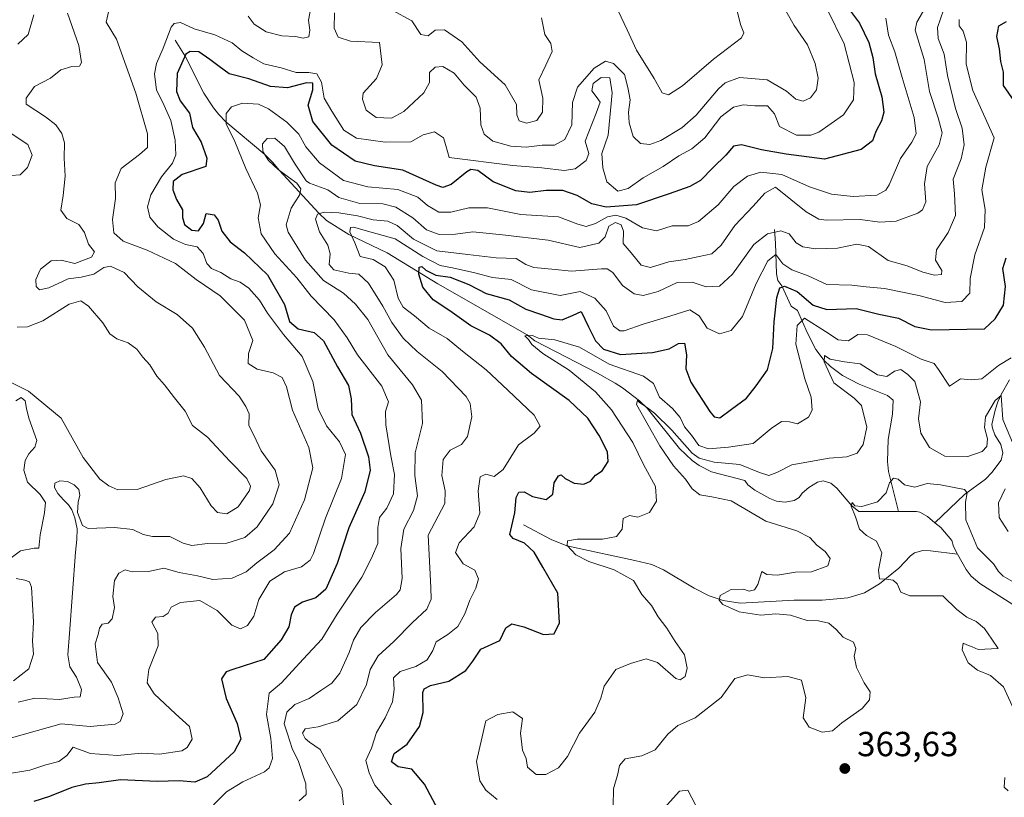
# Model space of a CAD drawing. Units: metres. Extents: x 621980 to 625474, y 4678601 to 4680975.
# Drawn here: x 623667 to 623951, y 4680372 to 4680596 of the extents above; entities that cross this region are included whole.
import ezdxf

# ---------------------------------------------------------------- set-up
doc = ezdxf.new("R2010")
doc.units = ezdxf.units.M
doc.header["$MEASUREMENT"] = 0
for name, color, linetype, lineweight in [('Corriente natural lineal', 142, 'Continuous', 13), ('Curva de nivel maestra', 30, 'Continuous', 30), ('Curva de nivel normal', 30, 'Continuous', 0), ('Embalse Cxs', 142, 'Continuous', 13), ('Punto de cota en terreno', 7, 'Continuous', 0), ('Rótulo de punto de cota en terreno', 7, 'Continuous', 0)]:
    doc.layers.add(name, color=color, linetype=linetype, lineweight=lineweight)
doc.styles.add('Style-Arial', font='txt')

# ---------------------------------------------------------------- blocks, each defined once
blk = doc.blocks.new('5PATER')
at = {"layer": 'Embalse Cxs', "linetype": 'Continuous', "lineweight": 0}
h = blk.add_hatch(color=51, dxfattribs=at)
edge = h.paths.add_edge_path()
edge.add_ellipse((0, 0), major_axis=(-0.11, -0.111), ratio=0.999422, start_angle=0, end_angle=360)

msp = doc.modelspace()

# ---------------------------------------------------------------- linework, layer by layer
at = {"layer": 'Corriente natural lineal', "color": 142, "linetype": 'Continuous', "lineweight": 13}
for points in [[(623712.2201, 4680589.8601, 404.8655), (623715.1201, 4680585.2401, 402.3591), (623720.4301, 4680574.5701, 397.7369), (623723.1901, 4680570.3601, 396.9613), (623724.7701, 4680568.4301, 396.5764), (623726.7301, 4680566.3801, 395.7665), (623737.9601, 4680556.9401, 390.4283), (623740.3401, 4680554.6101, 390.2528), (623742.1001, 4680552.4701, 389.6433), (623753.5601, 4680540.0901, 386.4507), (623755.7601, 4680537.9601, 384.8415), (623762.1301, 4680533.9601, 381.9599), (623773.2401, 4680528.7101, 378.6531), (623787.8101, 4680519.7301, 375.7738), (623813.4701, 4680505.0901, 371.9926), (623815.6701, 4680503.3801, 371.1649), (623833.7001, 4680494.0501, 368.9912), (623838.8201, 4680491.2001, 368.8425), (623840.8901, 4680489.8801, 368.1126), (623845.8201, 4680486.1201, 367.3557), (623848.0301, 4680483.9901, 366.8149), (623857.3101, 4680472.4401, 365.3528), (623860.9401, 4680468.9401, 366.2304), (623863.0001, 4680467.4801, 365.9091), (623866.5201, 4680465.6501, 365.7183), (623876.0901, 4680463.2101, 363.5122), (623876.9801, 4680461.9201, 362.935), (623878.9901, 4680460.3801, 363.2561), (623883.2801, 4680458.0101, 362.5874), (623885.2801, 4680457.2901, 362.4008), (623887.7701, 4680456.9501, 362.4254), (623890.3501, 4680457.4401, 361.8143), (623891.7601, 4680458.2601, 361.7475), (623892.6101, 4680459.5701, 362.0271), (623894.5101, 4680461.1801, 362.2517), (623897.0101, 4680462.6901, 362.1485), (623898.6201, 4680463.1301, 362.306), (623900.8801, 4680462.4001, 361.667), (623902.5501, 4680461.0301, 361.3252), (623906.9601, 4680455.9001, 360.6028), (623908.8901, 4680454.2301, 360.4271), (623920.3224, 4680454.2508, 359.624)], [(623884.6301, 4680535.4001, 386.6766), (623884.9101, 4680531.4201, 384.6582), (623885.1901, 4680522.6201, 379.5821), (623885.6601, 4680520.7201, 378.4985), (623886.7601, 4680519.2301, 377.21), (623889.4501, 4680513.3801, 373.8105), (623891.2701, 4680512.0901, 372.8676), (623894.1301, 4680505.5501, 370.027), (623896.5901, 4680500.8601, 367.7826), (623898.9601, 4680497.7301, 366.4233), (623900.7601, 4680495.9901, 366.1143), (623904.2701, 4680493.4001, 364.68), (623909.0701, 4680490.8701, 364.007), (623917.1801, 4680487.6201, 362.8366), (623918.8501, 4680486.2601, 362.6135), (623918.6501, 4680482.2801, 361.9697), (623917.4101, 4680474.9901, 361.558), (623917.1901, 4680468.6701, 361.2146), (623917.4401, 4680465.7901, 360.8855), (623920.3224, 4680454.2508, 359.624)], [(623952.2701, 4680492.1401, 368.4184), (623949.8801, 4680487.9701, 367.48), (623948.9401, 4680485.8401, 366.9261), (623948.1601, 4680483.4401, 366.1476), (623947.1601, 4680479.2601, 365.3989), (623947.3501, 4680478.2301, 365.1342), (623948.0701, 4680476.3301, 364.9395), (623949.7601, 4680473.5001, 364.649), (623950.3201, 4680471.1701, 364.1502), (623949.9201, 4680469.0801, 363.6971), (623947.2201, 4680465.4601, 362.773), (623945.4201, 4680463.5501, 362.4655), (623939.3201, 4680459.2001, 360.6434), (623930.8389, 4680451.0389, 358.9757)], [(623920.3224, 4680454.2508, 359.624), (623925.5001, 4680454.2601, 359.4066), (623926.4901, 4680454.0501, 359.3606), (623928.6501, 4680452.8001, 359.1418), (623930.8389, 4680451.0389, 358.9757)], [(623812.4201, 4680450.4401, 374.2939), (623820.4001, 4680446.2501, 372.0049), (623824.9301, 4680444.4301, 371.235), (623844.5001, 4680440.2201, 368.2857), (623849.3401, 4680439.0201, 367.1033), (623852.7501, 4680437.4901, 366.4661), (623861.5201, 4680432.2701, 366.115), (623865.9001, 4680430.0501, 366.2913), (623869.8901, 4680428.6801, 365.6263), (623874.8001, 4680427.9201, 364.717), (623890.3601, 4680428.7601, 363.0959), (623898.4001, 4680428.7501, 362.3946), (623905.7301, 4680429.4501, 361.7943), (623910.5201, 4680430.9001, 361.2022), (623914.8301, 4680433.4901, 360.5018), (623920.4401, 4680437.9901, 359.5912), (623923.8401, 4680441.5701, 359.169), (623924.9601, 4680442.3901, 359.0768), (623927.3901, 4680443.0401, 358.9779), (623929.5401, 4680442.9901, 358.8463), (623937.3001, 4680442.0001, 358.3983)], [(623930.8389, 4680451.0389, 358.9757), (623932.5401, 4680449.6701, 358.8535), (623935.7001, 4680445.9801, 358.7522), (623936.1701, 4680444.2401, 358.6224), (623937.3001, 4680442.0001, 358.3983)], [(623937.3001, 4680442.0001, 358.3983), (623939.7701, 4680437.6301, 357.6372), (623941.2801, 4680435.6801, 357.2305), (623943.7101, 4680433.5301, 357.2166), (623956.4001, 4680425.5001, 357.635), (623960.1701, 4680422.2101, 357.3529), (623963.1001, 4680418.0701, 356.0345), (623965.1101, 4680413.7801, 355.8076), (623967.8001, 4680403.7801, 354.9493), (623969.4101, 4680401.0901, 355.1732), (623972.2201, 4680399.3801, 355.192), (623978.2901, 4680397.4801, 354.8297), (623983.5601, 4680393.2301, 354.1119), (623987.0601, 4680391.1201, 354.066), (623989.5501, 4680390.8401, 353.9393), (623991.8201, 4680391.2001, 353.6923), (623996.3401, 4680393.0001, 353.5167), (623998.3001, 4680392.1701, 353.7241)], [(623845.0301, 4680360.2601, 363.3021), (623857.3701, 4680373.8801, 361.8077), (623859.7501, 4680374.1401, 361.6647), (623867.5701, 4680359.1001, 361.1291)]]:
    msp.add_polyline3d(points, dxfattribs=at)
at = {"layer": 'Curva de nivel maestra', "color": 30, "linetype": 'Continuous', "lineweight": 30, "flags": 128}
for points, elevation in [([(623905.06, 4680600.1501), (623909.12, 4680594.7601), (623911.81, 4680589.1801), (623912.91, 4680584.8801), (623913.62, 4680580.1801), (623915.59, 4680573.5001), (623916.15, 4680569.1601), (623915.42, 4680566.6001), (623913.86, 4680563.5801), (623912.82, 4680560.8601), (623909.58, 4680558.4001), (623899.06, 4680555.5901), (623887.99, 4680557.0401), (623880.88, 4680558.2701), (623875.2, 4680559.7401), (623872.88, 4680559.4001), (623870.66, 4680556.7401), (623866.99, 4680553.2501), (623863.32, 4680549.4601), (623860.32, 4680547.7201), (623854.32, 4680545.6801), (623844.99, 4680542.4501), (623836.25, 4680541.8201), (623832.13, 4680542.7801), (623827.86, 4680545.2101), (623823.72, 4680546.6101), (623818.94, 4680546.6301), (623814.3, 4680546.0101), (623810.18, 4680546.5001), (623803.73, 4680549.1401), (623799.3, 4680552.3301), (623797.3, 4680552.6401), (623796.12, 4680552.0101), (623791.61, 4680548.3701), (623789.2, 4680547.5001), (623787.33, 4680548.1001), (623777.67, 4680552.4501), (623769.58, 4680553.6701), (623764.01, 4680555.0001), (623757.26, 4680559.6701), (623751.82, 4680566.4501), (623750.49, 4680571.1101), (623751.86, 4680575.5401), (623751.8, 4680577.4801), (623749.97, 4680577.5601), (623744.48, 4680576.1601), (623739.65, 4680576.4701), (623733.43, 4680578.7601), (623727.73, 4680580.2001), (623724.88, 4680582.3001), (623722.2, 4680584.2901), (623719.04, 4680586.5301), (623716.49, 4680586.5901), (623715.26, 4680585.7801), (623712.8, 4680580.2901), (623712.63, 4680575.1101), (623713.61, 4680572.4301), (623716.33, 4680568.8201), (623717.21, 4680564.7001), (623719.69, 4680560.5201), (623721.29, 4680555.8601), (623721.01, 4680553.4601), (623714.24, 4680551.2201), (623711.65, 4680549.2001), (623711.51, 4680546.7801), (623712.54, 4680544.0001), (623714.32, 4680541.0501), (623714.28, 4680538.8401), (623714.87, 4680536.8601), (623717, 4680535.2001), (623718.96, 4680535.0201), (623720.34, 4680537.1301), (623721.1, 4680539.9701), (623723.38, 4680539.6301), (623724.59, 4680538.0401), (623725.61, 4680534.9101), (623728.03, 4680531.8101), (623732.19, 4680528.6801), (623738.77, 4680522.3401), (623743.67, 4680513.8201), (623745.09, 4680508.9601), (623747.63, 4680506.8001), (623752.22, 4680505.7801), (623754.87, 4680503.3601), (623758.9, 4680495.8601), (623762.06, 4680490.5601), (623762.88, 4680486.7201), (623763, 4680482.1701), (623765.52, 4680476.8301), (623767.84, 4680469.9601), (623768.34, 4680466.1801), (623766.82, 4680459.9401), (623762.16, 4680449.5501), (623758.86, 4680439.3201), (623755.57, 4680431.9601), (623752.63, 4680429.4601), (623748.84, 4680428.2201), (623746.55, 4680426.7501), (623745.54, 4680424.5201), (623744.94, 4680421.0601), (623742.73, 4680417.3401), (623737.7, 4680411.7301), (623728.75, 4680408.8601), (623726.88, 4680408.1701), (623725.49, 4680406.1901), (623726.84, 4680400.4601), (623730.08, 4680393.2501), (623731.09, 4680388.7901), (623729.2, 4680385.1901), (623721.44, 4680377.9601), (623717.86, 4680376.4401), (623713.32, 4680376.8401), (623707, 4680376.6401), (623696.44, 4680377.1001), (623690.31, 4680376.2701), (623686.38, 4680375.8801), (623682.5, 4680374.8701), (623676.04, 4680372.3301), (623671.51, 4680370.8801)], 400), ([(623953.64, 4680572.3501), (623950.53, 4680576.8001), (623950.56, 4680580.6001), (623949.83, 4680583.6801), (623949.36, 4680587.3301), (623948.6, 4680590.8601), (623949.2, 4680593.9801), (623951.43, 4680595.2401)], 375), ([(623789.53, 4680365.3601), (623783.98, 4680375.8401), (623780.26, 4680380.1201), (623776.39, 4680380.8301), (623774.45, 4680382.2401), (623775.25, 4680384.6801), (623778.93, 4680387.3301), (623782.46, 4680392.3901), (623783.52, 4680396.4801), (623783.46, 4680402.1701), (623783.83, 4680403.2901), (623785.67, 4680404.2501), (623790.92, 4680405.4801), (623795.83, 4680408.5401), (623797.87, 4680411.2401), (623800.16, 4680414.6401), (623805.67, 4680417.1501), (623807.33, 4680420.8001), (623809.12, 4680421.9401), (623812.49, 4680421.1101), (623818.19, 4680418.8701), (623821.27, 4680419.0801), (623822.8, 4680422.2601), (623822.32, 4680430.8001), (623817.99, 4680438.2501), (623815.49, 4680442.6001), (623812.71, 4680445.1301), (623809.47, 4680446.4801), (623808.5, 4680447.6801), (623809.92, 4680453.9301), (623810.31, 4680458.3301), (623811.08, 4680459.8801), (623812.58, 4680459.9601), (623815.06, 4680458.5701), (623818.95, 4680457.7601), (623820.89, 4680459.2601), (623821.29, 4680462.5201), (623822.46, 4680464.5601), (623823.27, 4680464.8401), (623824.4, 4680463.8001), (623827.02, 4680462.4001), (623829.83, 4680462.1001), (623831.7, 4680463.0401), (623833.13, 4680464.6801), (623835.04, 4680465.9801), (623836.83, 4680468.6401), (623836.62, 4680471.4401), (623834.24, 4680476.1601), (623830.96, 4680481.0801), (623825.6, 4680486.1901), (623814.7, 4680493.9201), (623809.02, 4680498.8401), (623805.99, 4680502.5301), (623802.65, 4680504.9901), (623797.24, 4680507.7001), (623791.24, 4680512.0301), (623786.45, 4680515.1201), (623783.48, 4680518.8401), (623782.33, 4680522.5101), (623782.4, 4680524.5301), (623783.15, 4680524.7801), (623784.34, 4680523.6801), (623787.16, 4680522.2301), (623791.33, 4680521.6501), (623796.67, 4680519.6001), (623801.67, 4680516.9701), (623808.33, 4680515.1801), (623813.07, 4680512.4301), (623817.37, 4680511.0601), (623821.15, 4680509.6601), (623823.59, 4680509.3801), (623826.71, 4680510.7501), (623829.02, 4680511.7901), (623831.1, 4680507.3601), (623833.15, 4680503.3301), (623835.45, 4680500.9701), (623840.35, 4680499.4501), (623849.59, 4680499.9701), (623854.39, 4680501.0401), (623856.99, 4680502.6101), (623858.77, 4680502.6801), (623859.36, 4680499.3201), (623859.13, 4680495.3101), (623860.59, 4680491.4801), (623866.01, 4680483.0401), (623867.28, 4680481.5201), (623868.95, 4680481.1801), (623872.24, 4680483.7401), (623876.6, 4680486.8901), (623879.38, 4680490.3901), (623882.67, 4680495.0601), (623884.19, 4680501.1701), (623884.56, 4680508.8401), (623885.32, 4680515.8401), (623886.18, 4680518.5801), (623887.52, 4680519.0701), (623891.22, 4680517.6001), (623895.78, 4680513.6301), (623899.7, 4680512.4001), (623908.15, 4680512.6401), (623914.72, 4680511.0001), (623920.34, 4680509.8601), (623925.07, 4680507.4901), (623929.86, 4680506.5501), (623945.08, 4680506.8401), (623948.11, 4680509.7001), (623950.56, 4680513.6401), (623951.15, 4680518.9801), (623950.35, 4680524.1701), (623951.3, 4680527.2801)], 375)]:
    msp.add_lwpolyline(points, dxfattribs=dict(at, elevation=elevation))
at = {"layer": 'Curva de nivel normal', "color": 30, "linetype": 'Continuous', "lineweight": 0, "flags": 128}
for points, elevation in [([(623758.02, 4680597.6801), (623757.98, 4680593.2501), (623759.14, 4680590.7001), (623762.67, 4680589.5101), (623771, 4680589.1301), (623771.72, 4680582.7701), (623770.13, 4680578.8601), (623766.34, 4680574.5801), (623766.11, 4680572.8301), (623767.18, 4680569.6701), (623769.99, 4680567.5601), (623774.41, 4680567.4301), (623778, 4680569.3101), (623783.76, 4680574.6601), (623785.38, 4680577.6701), (623785.43, 4680580.5001), (623786.99, 4680582.1101), (623789.24, 4680582.3101), (623792.48, 4680580.3101), (623795.4, 4680576.9001), (623798.85, 4680573.4901), (623800.01, 4680570.2401), (623800.15, 4680565.5001), (623801.11, 4680562.8201), (623803.63, 4680560.8101), (623808.82, 4680559.3301), (623813.21, 4680559.0901), (623817.76, 4680559.6101), (623821.37, 4680559.6301), (623824.34, 4680561.2401), (623826.3, 4680565.5001), (623826.52, 4680571.9501), (623827.94, 4680576.3001), (623832.72, 4680581.8201), (623836.02, 4680583.8101), (623838.29, 4680583.1201), (623841.47, 4680579.9801), (623842.48, 4680576.2401), (623843.12, 4680572.7201), (623842.64, 4680569.1001), (623842.8, 4680566.0701), (623843.99, 4680562.1701), (623846.11, 4680560.1001), (623848.82, 4680559.8201), (623851.99, 4680561.0201), (623858.03, 4680564.5901), (623862.14, 4680568.2601), (623868.5, 4680575.8401), (623870.49, 4680577.5801), (623874.59, 4680579.1501), (623882.54, 4680578.4101), (623888.15, 4680575.1401), (623890.76, 4680572.8301), (623892.94, 4680572.2801), (623894.99, 4680573.2801), (623896.72, 4680575.5601), (623897.18, 4680578.9201), (623896.39, 4680583.1601), (623894.14, 4680588.4801), (623890.32, 4680594.1101), (623885.01, 4680603.4801)], 410), ([(623665.11, 4680389.1401), (623679.4, 4680393.2401), (623687.77, 4680392.4401), (623694.98, 4680393.0901), (623696.39, 4680393.8801), (623697.19, 4680396.0701), (623695.81, 4680400.6601), (623693.89, 4680405.1901), (623689.83, 4680410.8601), (623689.19, 4680416.2001), (623690.06, 4680418.8601), (623690.38, 4680420.7201), (623691.22, 4680421.8501), (623692.88, 4680422.1701), (623694.11, 4680423.3801), (623694.72, 4680426.6801), (623694.28, 4680429.8201), (623694.71, 4680434.4401), (623696.02, 4680436.5801), (623697.83, 4680437.5001), (623699.81, 4680436.9401), (623704.55, 4680437.0101), (623708.98, 4680437.9601), (623713.34, 4680436.7501), (623718.6, 4680435.7601), (623723.03, 4680434.7101), (623728.63, 4680435.1001), (623732.65, 4680436.9201), (623735.67, 4680439.5201), (623740.66, 4680443.2101), (623745.07, 4680448.0701), (623749.45, 4680457.6501), (623751.78, 4680466.8401), (623750.65, 4680472.7001), (623745.99, 4680483.4001), (623744.19, 4680490.1801), (623743, 4680492.8601), (623740.42, 4680494.1901), (623735.81, 4680495.2101), (623733.24, 4680496.8701), (623733.34, 4680499.7101), (623734.5, 4680503.4601), (623732.16, 4680509.3501), (623725.18, 4680516.3401), (623718.24, 4680521.0201), (623712.3, 4680525.5601), (623704.15, 4680529.4501), (623697.22, 4680532.0501), (623694.58, 4680534.4001), (623694.14, 4680538.2201), (623695.01, 4680544.3001), (623694.89, 4680548.8401), (623696.65, 4680552.9501), (623701.98, 4680556.9501), (623704.19, 4680558.9501), (623704.22, 4680562.8801), (623700.92, 4680574.5601), (623695.32, 4680590.1301), (623692.34, 4680595.0101), (623693.56, 4680600.5001)], 410), ([(623733.23, 4680596.7601), (623734.93, 4680594.4201), (623738.39, 4680592.2101), (623742.9, 4680591.0501), (623746.84, 4680590.9101), (623749.05, 4680590.4601), (623750.69, 4680590.7901), (623750.92, 4680592.7601), (623750.55, 4680595.5901), (623751.57, 4680600.6501)], 410), ([(623747.89, 4680371.0701), (623749.86, 4680372.8601), (623749.82, 4680375.9401), (623747.68, 4680382.3201), (623745.88, 4680386.1501), (623744.52, 4680390.3301), (623743.61, 4680393.1901), (623744.29, 4680396.5301), (623746.66, 4680398.7601), (623750.72, 4680400.4401), (623754.12, 4680402.7601), (623757.26, 4680404.8601), (623759.54, 4680407.8201), (623762.24, 4680413.7201), (623763.48, 4680417.2801), (623765.62, 4680420.8801), (623769.85, 4680425.2001), (623775.9, 4680430.3801), (623776.94, 4680431.7101), (623777.48, 4680435.0001), (623777.18, 4680443.6301), (623777.97, 4680449.2301), (623780.81, 4680454.6001), (623781.95, 4680458.8001), (623781.14, 4680464.6601), (623781.28, 4680471.1301), (623783.37, 4680479.5501), (623783.08, 4680486.2601), (623780.52, 4680490.7201), (623773.41, 4680499.3401), (623767.63, 4680509.5001), (623764.06, 4680513.8901), (623760.62, 4680517.1201), (623754.86, 4680520.7001), (623749.72, 4680526.5601), (623744.76, 4680534.6001), (623744.18, 4680536.7501), (623745.62, 4680541.5401), (623746.73, 4680543.3101), (623747.98, 4680545.2301), (623748.32, 4680547.1101), (623747.19, 4680548.7501), (623744.82, 4680550.4101), (623741.81, 4680552.6401), (623739.01, 4680555.2601), (623737.38, 4680557.8301), (623737.33, 4680560.0401), (623738.63, 4680561.5701), (623740.89, 4680561.6201), (623743.67, 4680559.2801), (623746.55, 4680554.4901), (623749.89, 4680549.3601), (623750.85, 4680548.6901), (623756.14, 4680546.7901), (623759.34, 4680544.6301), (623765.34, 4680542.8401), (623772, 4680542.7401), (623775.66, 4680541.7801), (623780.57, 4680538.7101), (623784.55, 4680535.3101), (623788.2, 4680533.9201), (623792.87, 4680534.0101), (623797.9, 4680534.7301), (623806.37, 4680533.8601), (623819.57, 4680532.3001), (623828.64, 4680530.1801), (623834.15, 4680531.4401), (623835.89, 4680533.3101), (623836.99, 4680536.3001), (623838.9, 4680537.3701), (623840.52, 4680536.7301), (623841.22, 4680534.8801), (623841.13, 4680531.3201), (623843.37, 4680528.6401), (623846.31, 4680525.1601), (623848.93, 4680524.4501), (623854.28, 4680526.0901), (623858.94, 4680526.7701), (623862.99, 4680527.6101), (623866.66, 4680528.3601), (623869.32, 4680530.9101), (623873.29, 4680536.5701), (623878.48, 4680542.0701), (623881.86, 4680545.8501), (623884.99, 4680547.5901), (623893.8, 4680540.4901), (623897.44, 4680538.3301), (623899.59, 4680538.1101), (623909.28, 4680538.2301), (623914.93, 4680537.5301), (623919.65, 4680537.7701), (623925.94, 4680540.1201), (623927.24, 4680541.0601), (623928.25, 4680543.3901), (623927.79, 4680548.5101), (623928.62, 4680553.4701), (623932.01, 4680559.7201), (623932.92, 4680563.2201), (623931.8, 4680567.5201), (623929.26, 4680575.0901), (623927.72, 4680584.2801), (623925.13, 4680592.7201), (623925.61, 4680594.9901), (623928.25, 4680599.4201)], 390), ([(623663.4, 4680378.7201), (623670.35, 4680379.8601), (623675.02, 4680381.4201), (623678.69, 4680382.3901), (623681.02, 4680384.1301), (623682.86, 4680386.4801), (623684.34, 4680385.9201), (623687.8, 4680384.6401), (623695.58, 4680384.1301), (623702.5, 4680384.7301), (623707.68, 4680384.4301), (623714.12, 4680385.4101), (623715.62, 4680386.3501), (623717.1, 4680388.8201), (623716.32, 4680392.4501), (623712.29, 4680396.0701), (623706.12, 4680401.8601), (623704.18, 4680405.0001), (623704.65, 4680408.8101), (623707.32, 4680415.6801), (623707.22, 4680419.1901), (623705.5, 4680422.4101), (623706.53, 4680423.9201), (623708.79, 4680424.1001), (623710.18, 4680425.0201), (623711.07, 4680426.7201), (623713.73, 4680428.1101), (623719.28, 4680428.6601), (623724.3, 4680425.8101), (623728.51, 4680421.5801), (623731, 4680420.5101), (623733.01, 4680421.4801), (623734.81, 4680424.1601), (623736.27, 4680429.0001), (623739.48, 4680434.2401), (623743.63, 4680436.9301), (623748.57, 4680438.3401), (623751, 4680440.3201), (623752.02, 4680442.2401), (623755.5, 4680452.3101), (623760.06, 4680463.7601), (623761.18, 4680470.6901), (623759.51, 4680474.3501), (623755.76, 4680478.9001), (623753.38, 4680483.7601), (623751.84, 4680491.6501), (623748.72, 4680498.8901), (623743.4, 4680505.2201), (623738.8, 4680511.3201), (623736.46, 4680515.0601), (623733.42, 4680518.5201), (623730.9, 4680520.2001), (623728.22, 4680521.1501), (623725.36, 4680522.9801), (623722.68, 4680524.1801), (623721.34, 4680525.6201), (623720.27, 4680528.5301), (623718.56, 4680530.3801), (623715.2, 4680531.0501), (623711.72, 4680532.5701), (623707.22, 4680536.1101), (623704.9, 4680538.9501), (623704.27, 4680541.8601), (623705.24, 4680545.3401), (623708.3, 4680550.5101), (623711.44, 4680554.4201), (623712.37, 4680556.8201), (623712.16, 4680561.0801), (623710.91, 4680566.7601), (623708.66, 4680571.8701), (623706.82, 4680575.4201), (623706.27, 4680580.1601), (623706.78, 4680583.1601), (623708.76, 4680587.5001), (623711.08, 4680593.6001), (623711.91, 4680594.6601), (623713.77, 4680594.9201), (623717.62, 4680593.1101), (623723.6, 4680591.4201), (623728.57, 4680589.0301), (623731.36, 4680586.7401), (623734.68, 4680584.7301), (623737.68, 4680583.0101), (623742.68, 4680581.9201), (623747.01, 4680580.5701), (623750.68, 4680580.5901), (623752.94, 4680580.1301), (623754.34, 4680577.7601), (623755.07, 4680573.1301), (623757.32, 4680569.4201), (623760.76, 4680563.9701), (623764.36, 4680561.6801), (623772.67, 4680560.4901), (623780.05, 4680560.5601), (623783.53, 4680562.5801), (623786.84, 4680563.4501), (623789.39, 4680561.7701), (623790.1, 4680559.5501), (623791, 4680556.0601), (623809.37, 4680553.7801), (623817.71, 4680553.1101), (623824.1, 4680552.3401), (623827.33, 4680552.8401), (623830.46, 4680555.2101), (623831.28, 4680557.2801), (623830.16, 4680560.8401), (623833.38, 4680568.8701), (623834.47, 4680571.9801), (623833.35, 4680573.6801), (623832.05, 4680575.2401), (623832.5, 4680577.3701), (623834.78, 4680579.1101), (623837.31, 4680579.0201), (623837.98, 4680574.7401), (623836.76, 4680562.5001), (623834.96, 4680557.2401), (623835.27, 4680553.1101), (623836.4, 4680549.0501), (623839.6, 4680546.4201), (623842.59, 4680547.2201), (623846.83, 4680550.2301), (623852.6, 4680553.4801), (623857.14, 4680556.5401), (623860.91, 4680558.5801), (623864.6, 4680561.7701), (623869.19, 4680567.8401), (623872.86, 4680570.6201), (623875.69, 4680571.2001), (623878.99, 4680570.9501), (623882.64, 4680570.9401), (623884.7, 4680568.6301), (623886.07, 4680565.0301), (623891.01, 4680562.5401), (623895.12, 4680562.5501), (623897.42, 4680563.3601), (623904.47, 4680568.4101), (623907.37, 4680572.7001), (623907.62, 4680577.6901), (623904.7, 4680588.8201), (623899.78, 4680598.7501)], 405), ([(623666.91, 4680588.7001), (623669.9, 4680591.5001), (623671.55, 4680597.1601)], 420), ([(623681.17, 4680597.6401), (623684.51, 4680588.2701), (623685.26, 4680583.4401), (623684.68, 4680582.3601), (623682.45, 4680582.3001), (623679.3, 4680581.3201), (623676.35, 4680578.9501), (623671.68, 4680576.4901), (623669.3, 4680573.1601), (623669.29, 4680571.4401), (623674.93, 4680567.7601), (623677.83, 4680565.5001), (623679.62, 4680562.9701), (623680.34, 4680560.3401), (623680.25, 4680555.8701), (623680.52, 4680550.6801), (623679.98, 4680545.1401), (623679.34, 4680540.9801), (623681.02, 4680538.5101), (623684.5, 4680536.8001), (623686.14, 4680534.5001), (623687.25, 4680531.1201), (623689.01, 4680528.9701), (623688.1, 4680527.3901), (623683.37, 4680525.5601), (623679.35, 4680526.5301), (623676.49, 4680526.3801), (623673.44, 4680523.9701), (623672.06, 4680521.0401), (623672.17, 4680519.0001), (623673.19, 4680518.0101), (623675.86, 4680518.5701), (623681.37, 4680521.1501), (623685.19, 4680521.6801), (623688.84, 4680522.5201), (623691.65, 4680524.4401), (623693.63, 4680524.8001), (623697.51, 4680523.0401), (623701.42, 4680518.8801), (623706.72, 4680514.5401), (623712.73, 4680510.8901), (623717.16, 4680506.9801), (623720.6, 4680501.5401), (623724.93, 4680493.4201), (623730.59, 4680487.4201), (623732.56, 4680484.4801), (623733.46, 4680482.3901), (623733.36, 4680479.0201), (623734.86, 4680476.2001), (623736.97, 4680471.7701), (623740.94, 4680466.1201), (623742.15, 4680461.9901), (623740.34, 4680456.4401), (623735.84, 4680449.8501), (623732.24, 4680446.8201), (623727.05, 4680445.1301), (623721.55, 4680445.0301), (623717.03, 4680444.5401), (623714.5, 4680445.1601), (623710.66, 4680447.1201), (623705.68, 4680447.1201), (623703.01, 4680447.6401), (623700.02, 4680449.1301), (623694.7, 4680449.6501), (623687.19, 4680449.4101), (623685.51, 4680450.2201), (623684.13, 4680453.9401), (623684.29, 4680456.9801), (623684.81, 4680459.0001), (623684.52, 4680460.5801), (623683.17, 4680461.9701), (623681.18, 4680462.9401), (623679.01, 4680463.1201), (623677.6, 4680462.4501), (623677.43, 4680461.1701), (623678.41, 4680459.4201), (623680.03, 4680457.6301), (623681.49, 4680456.2101), (623682.45, 4680454.8001), (623683.29, 4680452.4801), (623683.98, 4680449.2501), (623683.91, 4680446.2601), (623683.53, 4680442.5401), (623681.75, 4680419.2201), (623681.29, 4680413.0001), (623681.9, 4680409.5701), (623683.76, 4680406.6201), (623685.23, 4680403.1201), (623684.86, 4680400.9701), (623683.09, 4680400.8601), (623678.96, 4680400.1601), (623671.82, 4680400.5901), (623666.98, 4680399.4201)], 415), ([(623933.31, 4680598.4701), (623931.54, 4680593.5001), (623931.79, 4680590.3301), (623933.52, 4680585.8201), (623934.4, 4680579.6601), (623936.71, 4680570.1601), (623938.7, 4680564.5801), (623939.26, 4680559.7401), (623938.41, 4680555.7401), (623936.03, 4680549.8401), (623936.45, 4680545.6001), (623936.74, 4680539.4401), (623934.65, 4680534.5101), (623931.25, 4680529.5101), (623930.97, 4680526.5601), (623932.77, 4680523.6301), (623932.7, 4680522.4701), (623930.74, 4680522.2701), (623927.37, 4680523.1301), (623922.85, 4680524.9201), (623917.39, 4680526.4301), (623911.75, 4680530.4501), (623908.32, 4680531.2001), (623902.8, 4680529.9701), (623896.47, 4680529.7901), (623892.82, 4680530.3701), (623890.88, 4680531.5501), (623888.88, 4680534.1701), (623886.52, 4680534.9801), (623882.64, 4680534.1401), (623878.71, 4680531.0601), (623872.56, 4680522.5101), (623868.85, 4680519.1201), (623865.01, 4680518.9201), (623860.99, 4680520.2301), (623856.66, 4680520.1701), (623851.22, 4680517.5901), (623846.87, 4680516.4401), (623844.32, 4680516.8701), (623840.95, 4680519.2601), (623838.12, 4680523.0001), (623836.53, 4680524.0701), (623834.9, 4680524.0901), (623826.27, 4680523.4201), (623820.6, 4680523.9901), (623815.44, 4680524.5001), (623813.07, 4680525.3601), (623810.36, 4680527.0201), (623804.56, 4680527.1901), (623796.4, 4680528.2101), (623787.54, 4680529.2601), (623780.8, 4680532.6001), (623776.04, 4680536.5501), (623773.41, 4680537.7601), (623769.17, 4680538.1601), (623764.68, 4680539.3101), (623759.28, 4680540.2101), (623755.11, 4680540.3701), (623753.15, 4680539.8201), (623752.54, 4680538.3501), (623753.72, 4680534.7601), (623756.1, 4680530.8601), (623756.78, 4680528.3901), (623756.52, 4680525.3201), (623757.85, 4680523.7401), (623762.18, 4680522.8301), (623765.06, 4680522.5601), (623767.81, 4680519.9701), (623772, 4680513.3201), (623774.51, 4680508.6101), (623777.84, 4680504.1601), (623781.83, 4680500.3101), (623789.01, 4680494.5001), (623795.96, 4680487.3501), (623797.08, 4680485.3101), (623797.58, 4680481.5101), (623796.36, 4680475.8001), (623794.55, 4680473.5401), (623791.33, 4680471.9101), (623789.27, 4680469.2101), (623788.93, 4680464.5901), (623789.92, 4680460.2501), (623789.84, 4680456.5601), (623785, 4680447.4801), (623785.76, 4680432.4301), (623785.82, 4680429.0701), (623784.58, 4680426.1801), (623780.53, 4680422.3601), (623775.16, 4680416.8801), (623770.61, 4680412.7801), (623768.34, 4680408.8601), (623767.23, 4680404.4701), (623764.44, 4680398.7401), (623759.01, 4680394.0901), (623753.34, 4680392.3201), (623749.62, 4680391.7701), (623748.88, 4680390.4801), (623749.59, 4680389.0001), (623750.83, 4680387.9101), (623753.95, 4680385.8001), (623760.11, 4680374.4201), (623761.01, 4680366.1801)], 385), ([(623817.6, 4680596.2801), (623818.61, 4680591.5001), (623820.26, 4680588.8601), (623820.7, 4680586.5501), (623818.84, 4680582.6201), (623816.83, 4680578.4401), (623818.04, 4680573.1601), (623817.89, 4680569.1001), (623816.25, 4680566.7201), (623813.27, 4680565.9601), (623811.22, 4680566.6201), (623810.54, 4680568.3201), (623810.38, 4680571.3801), (623807.18, 4680576.9901), (623799.88, 4680583.6301), (623794.67, 4680589.4101), (623789.67, 4680592.7801), (623787, 4680592.7301), (623784.96, 4680591.0601), (623782.85, 4680591.5101), (623780.3, 4680595.4401), (623774.67, 4680598.4901)], 415), ([(623873.8, 4680598.6401), (623874.9, 4680594.3401), (623875.84, 4680591.9301), (623875.21, 4680590.4701), (623867.06, 4680584.4001), (623858.15, 4680576.6801), (623854.19, 4680574.1101), (623852.36, 4680574.6801), (623850.05, 4680578.8001), (623844.93, 4680587.0001), (623842.25, 4680592.7801), (623839.7, 4680598.2901)], 415), ([(623916.66, 4680596.1601), (623917.49, 4680591.2601), (623919.31, 4680586.5101), (623921.38, 4680579.1501), (623924.82, 4680567.5801), (623925.38, 4680562.9401), (623924.14, 4680560.5001), (623920.94, 4680555.8401), (623917.64, 4680548.2101), (623916.67, 4680546.6601), (623914.06, 4680545.3001), (623907.28, 4680544.9101), (623901.03, 4680545.5501), (623894.73, 4680547.6701), (623886.73, 4680551.2401), (623880.68, 4680551.9001), (623876.86, 4680550.7601), (623872.99, 4680547.7801), (623868.47, 4680542.4601), (623862.8, 4680537.6701), (623859.77, 4680536.4801), (623855.26, 4680536.4501), (623850.74, 4680535.0101), (623846.64, 4680535.8501), (623841.86, 4680538.6001), (623839.05, 4680539.5401), (623836.65, 4680539.0001), (623833.16, 4680537.0901), (623830.42, 4680536.2601), (623828.05, 4680536.8901), (623822.5, 4680539.0001), (623811.69, 4680539.7401), (623802.06, 4680541.5801), (623796.67, 4680541.5901), (623791.53, 4680540.3401), (623788.03, 4680540.4001), (623784.81, 4680542.3201), (623782.05, 4680544.6501), (623776.28, 4680546.9301), (623767.68, 4680547.6301), (623760.68, 4680549.4901), (623753.76, 4680554.5301), (623749.82, 4680559.1501), (623747.74, 4680562.7601), (623744.35, 4680566.2201), (623739.07, 4680570.1101), (623736.19, 4680571.4101), (623731.54, 4680571.6801), (623728.38, 4680570.6801), (623726.85, 4680568.7201), (623726.9, 4680565.7801), (623729.38, 4680560.6601), (623732.52, 4680552.9101), (623735.88, 4680545.8401), (623736.71, 4680542.5101), (623736.06, 4680538.7501), (623736.98, 4680534.1601), (623740.92, 4680528.4201), (623747.17, 4680521.5101), (623751.33, 4680516.1701), (623757.92, 4680509.3601), (623761.73, 4680504.2301), (623764.68, 4680499.3601), (623771.67, 4680490.3301), (623773.55, 4680485.7701), (623772.76, 4680483.0001), (623772.81, 4680479.1801), (623774.29, 4680470.2801), (623775.36, 4680464.9201), (623775, 4680459.3201), (623773.14, 4680455.2801), (623771.02, 4680452.5301), (623770.49, 4680449.6601), (623770.5, 4680445.0701), (623768.71, 4680440.8501), (623765.9, 4680435.3401), (623758.85, 4680424.7901), (623754.43, 4680417.5101), (623749.01, 4680411.8301), (623742.77, 4680404.9701), (623739.24, 4680402.0301), (623738.45, 4680395.8801), (623739.75, 4680389.0301), (623740.23, 4680383.2701), (623739.21, 4680380.5601), (623737.94, 4680379.4401), (623731.68, 4680376.5001), (623727.01, 4680373.6001), (623723.23, 4680369.8901)], 395), ([(623937.78, 4680595.7501), (623937.83, 4680593.9801), (623938.99, 4680592.3901), (623939.9, 4680589.3101), (623939.78, 4680582.9801), (623941.76, 4680575.3601), (623947.91, 4680561.7601), (623945.45, 4680553.3401), (623944.34, 4680546.8401), (623945.29, 4680541.1701), (623945.1, 4680536.0001), (623942.35, 4680528.1301), (623940.98, 4680521.3301), (623940.9, 4680517.0901), (623938.58, 4680514.6801), (623933.73, 4680514.4201), (623926.17, 4680516.3801), (623916.31, 4680518.4301), (623911.07, 4680518.9301), (623906.88, 4680519.4001), (623899.69, 4680519.5401), (623894.35, 4680522.0401), (623889.61, 4680523.8301), (623887.1, 4680525.5201), (623885.02, 4680528.1601), (623882.73, 4680526.4201), (623879.34, 4680519.8901), (623875.43, 4680510.3801), (623872.19, 4680506.3401), (623868.86, 4680505.3701), (623865.31, 4680506.9901), (623862.95, 4680510.5101), (623860.31, 4680512.3001), (623854.55, 4680510.4501), (623846.91, 4680508.1201), (623841.42, 4680506.2001), (623840.18, 4680506.2001), (623838.35, 4680507.5401), (623836.19, 4680511.9901), (623832.92, 4680515.6501), (623828.78, 4680517.5101), (623822.94, 4680516.3801), (623814.71, 4680518.0401), (623808.87, 4680521.0001), (623803.56, 4680521.5701), (623798.39, 4680522.9401), (623791.96, 4680524.3901), (623788.41, 4680525.0101), (623783.5, 4680527.6101), (623775.46, 4680532.6601), (623768.59, 4680534.6401), (623763.48, 4680536.0901), (623762.68, 4680535.9501), (623762.48, 4680534.6901), (623763.88, 4680531.5401), (623765.42, 4680527.5901), (623769.18, 4680526.7401), (623772.61, 4680524.6401), (623775.12, 4680520.7701), (623776.4, 4680515.6201), (623777.76, 4680513.0301), (623781.02, 4680510.5301), (623785.33, 4680507.0501), (623790.5, 4680504.0501), (623794.87, 4680500.3901), (623801.66, 4680494.9901), (623807.88, 4680489.1301), (623815.46, 4680482.0301), (623817.24, 4680478.8601), (623815.47, 4680476.8401), (623811.03, 4680473.4601), (623806.61, 4680466.3601), (623804.02, 4680464.3501), (623801.64, 4680465.0201), (623799.99, 4680464.2601), (623799.41, 4680460.1801), (623799.85, 4680453.7901), (623798.21, 4680449.9101), (623793.89, 4680445.3001), (623792.87, 4680442.4401), (623795.07, 4680439.1801), (623798.42, 4680437.4001), (623799.49, 4680434.9301), (623798.75, 4680432.2601), (623796.97, 4680428.7801), (623795.54, 4680424.8501), (623793.51, 4680421.1901), (623790.69, 4680418.8801), (623787.3, 4680416.8001), (623786.32, 4680414.3401), (623784.73, 4680411.5901), (623781.43, 4680409.7001), (623776.95, 4680408.2201), (623775.02, 4680406.4201), (623775.25, 4680403.0401), (623774.72, 4680399.5501), (623772.66, 4680394.9101), (623770.11, 4680390.6701), (623768.66, 4680386.2201), (623767.05, 4680382.7001), (623768, 4680379.1101), (623769.61, 4680375.5901), (623774.64, 4680369.6401)], 380), ([(623664.97, 4680550.8801), (623667.56, 4680551.1401), (623669.66, 4680553.2201), (623671.01, 4680556.7601), (623669.8, 4680559.7901), (623661.81, 4680565.1301)], 420), ([(623665.01, 4680491.3601), (623669.95, 4680488.8901), (623679.35, 4680481.0901), (623685.74, 4680469.7901), (623690.56, 4680463.5601), (623693.1, 4680461.6201), (623695.72, 4680460.5401), (623701.22, 4680460.6001), (623709.52, 4680463.5001), (623714.55, 4680464.5301), (623717.01, 4680463.7701), (623719.36, 4680461.0701), (623722.58, 4680455.8701), (623724.41, 4680453.9601), (623727.05, 4680453.6101), (623730.36, 4680455.5801), (623733.6, 4680460.2801), (623733.89, 4680461.5501), (623732.82, 4680463.7601), (623727.9, 4680468.7301), (623721.47, 4680475.6101), (623717.15, 4680478.9801), (623715.08, 4680483.1001), (623712.04, 4680486.9901), (623709.15, 4680490.7301), (623706.94, 4680493.1601), (623704.94, 4680496.4401), (623702.85, 4680498.6801), (623701.13, 4680500.9901), (623698.72, 4680502.8301), (623695.4, 4680503.9101), (623693.37, 4680505.3601), (623691.36, 4680508.5201), (623687.22, 4680513.3701), (623685.05, 4680514.9101), (623681.72, 4680513.8801), (623674.1, 4680509.0901), (623669.69, 4680507.4201), (623666.77, 4680507.2501)], 420), ([(623804.82, 4680371.4001), (623801.63, 4680374.1001), (623799.82, 4680376.8101), (623798.87, 4680382.3601), (623801.55, 4680394.0201), (623805.07, 4680395.8801), (623809.32, 4680396.6401), (623812.17, 4680394.7001), (623811.55, 4680390.5501), (623812.18, 4680385.6101), (623813.18, 4680383.1901), (623813.58, 4680380.7701), (623816.06, 4680378.5801), (623818.82, 4680378.6201), (623822.55, 4680380.5301), (623825.11, 4680383.8001), (623828.56, 4680390.5301), (623832.92, 4680396.5101), (623834.71, 4680400.5501), (623835.65, 4680403.9901), (623839, 4680408.8301), (623843.22, 4680410.5901), (623847.75, 4680411.8701), (623851, 4680410.8401), (623856.24, 4680406.2601), (623857.53, 4680405.8701), (623858.98, 4680406.8301), (623859.5, 4680409.2401), (623858.78, 4680413.0701), (623856.11, 4680416.9101), (623853.7, 4680420.6901), (623851.23, 4680423.9801), (623849.24, 4680427.2701), (623846.53, 4680430.3901), (623844.09, 4680434.4001), (623838.51, 4680437.5301), (623831.25, 4680439.8901), (623827.49, 4680441.7901), (623824.97, 4680444.4601), (623825.14, 4680445.8301), (623827.91, 4680446.2801), (623835.21, 4680446.3201), (623839.23, 4680447.0701), (623840.87, 4680449.1801), (623841.09, 4680452.2601), (623842.92, 4680453.0801), (623845.32, 4680452.6701), (623848.66, 4680453.9501), (623850.71, 4680457.2401), (623850.43, 4680461.4901), (623846.99, 4680467.8001), (623843.9, 4680474.1101), (623837.73, 4680483.5501), (623833.17, 4680488.6901), (623825.61, 4680494.9201), (623818.01, 4680499.7601), (623814.79, 4680502.2901), (623813.83, 4680503.7801), (623812.78, 4680504.7601), (623815.01, 4680504.8501), (623816.79, 4680504.1301), (623821.45, 4680503.6201), (623828.58, 4680501.5801), (623837.09, 4680496.6101), (623846.96, 4680493.2001), (623849.88, 4680491.0901), (623851.56, 4680487.1401), (623855.34, 4680483.8801), (623857.48, 4680481.3401), (623858.8, 4680478.6601), (623860.74, 4680476.2701), (623862.91, 4680473.2801), (623865.68, 4680472.2701), (623871.44, 4680472.8101), (623878.55, 4680473.8601), (623883.74, 4680478.1201), (623886.63, 4680480.2001), (623888.93, 4680480.0601), (623891.32, 4680479.4601), (623894.42, 4680481.3601), (623895.45, 4680483.4001), (623895.18, 4680487.1701), (623893.34, 4680492.4301), (623890.76, 4680502.3601), (623891.16, 4680507.8001), (623893.32, 4680509.8901), (623899.36, 4680506.0801), (623902.96, 4680503.6201), (623905.92, 4680503.3501), (623908.61, 4680505.1801), (623911.4, 4680505.0501), (623919.54, 4680501.7301), (623926.9, 4680498.1101), (623930.56, 4680496.8201), (623931.87, 4680495.0801), (623934.98, 4680490.2901), (623938.19, 4680492.4701), (623941.38, 4680492.1601), (623944.33, 4680492.4401), (623949.13, 4680496.3001), (623952.74, 4680498.5201)], 370), ([(623953.66, 4680472.9801), (623950.35, 4680480.7001), (623949.87, 4680487.6501), (623948.12, 4680486.2001), (623945.37, 4680481.4901), (623945.06, 4680478.4201), (623945.92, 4680475.1601), (623945.78, 4680472.9901), (623944.46, 4680471.5601), (623940.31, 4680470.0801), (623933.65, 4680470.1501), (623929.23, 4680472.6601), (623926.75, 4680476.7701), (623926.08, 4680480.9101), (623926.68, 4680485.7701), (623925.06, 4680491.7001), (623922.98, 4680493.7201), (623921.03, 4680495.0701), (623919.19, 4680494.6001), (623917.02, 4680493.0801), (623914.27, 4680493.5601), (623909.31, 4680496.7101), (623904.84, 4680497.3501), (623900.72, 4680498.0901), (623899.09, 4680499.1501), (623898.98, 4680497.3001), (623901.78, 4680491.3101), (623907.55, 4680486.9201), (623909.74, 4680484.7901), (623911.24, 4680478.5201), (623910.18, 4680473.5201), (623908.48, 4680471.0201), (623905.43, 4680470.0001), (623900.39, 4680469.5801), (623889.64, 4680467.7301), (623885.32, 4680465.5001), (623882.99, 4680464.6701), (623880.32, 4680465.4701), (623874.66, 4680467.8401), (623867.32, 4680468.4201), (623863, 4680469.6601), (623860.99, 4680471.0401), (623855.07, 4680477.6401), (623850.16, 4680482.5701), (623848.11, 4680484.1301), (623845.78, 4680485.6401), (623845.19, 4680486.3401), (623844.98, 4680485.0801), (623851.64, 4680473.1701), (623855.58, 4680467.4401), (623859.07, 4680463.6001), (623860.97, 4680460.8301), (623863.19, 4680459.0501), (623866.67, 4680458.5301), (623872.2, 4680457.3901), (623882.15, 4680451.4601), (623891.06, 4680448.7601), (623894.8, 4680446.8101), (623896.81, 4680444.6001), (623899.2, 4680442.7601), (623900.64, 4680440.7301), (623899.97, 4680438.6301), (623895.32, 4680436.9601), (623890.66, 4680436.8501), (623885.52, 4680435.9801), (623882.46, 4680436.2001), (623880.99, 4680437.0201), (623879.84, 4680433.3201), (623878.88, 4680431.7601), (623877.35, 4680431.3401), (623875.72, 4680431.9201), (623872.2, 4680431.8801), (623869.07, 4680430.0701), (623868.69, 4680428.8101), (623869.81, 4680427.5301), (623874.51, 4680425.4001), (623880.68, 4680424.4101), (623885.07, 4680424.8201), (623889.27, 4680424.4801), (623894.06, 4680422.9201), (623897.32, 4680422.8401), (623900.3, 4680422.1601), (623902.45, 4680420.3201), (623904.43, 4680418.1301), (623907.38, 4680416.7001), (623908.04, 4680414.8601), (623907.57, 4680412.6801), (623908.25, 4680409.4001), (623910.48, 4680405.0301), (623912.21, 4680402.4301), (623912.02, 4680400.1201), (623909.84, 4680397.6101), (623904.08, 4680393.4601), (623901.31, 4680391.1401), (623898.38, 4680390.8201), (623894.67, 4680392.2101), (623892.92, 4680394.9201), (623893.65, 4680400.6901), (623892.39, 4680405.7201), (623888.46, 4680406.8401), (623881.7, 4680406.4101), (623876.99, 4680407.2801), (623873.24, 4680406.2701), (623869.33, 4680400.7901), (623861.82, 4680394.9501), (623856.86, 4680392.7201), (623853.93, 4680390.1901), (623850.28, 4680385.7001), (623846.51, 4680383.9701), (623841.73, 4680383.1101), (623840.02, 4680381.1701), (623839.58, 4680378.8601), (623838.35, 4680374.4901), (623838.25, 4680369.5201)], 365), ([(623665.03, 4680440.9001), (623667.73, 4680442.9401), (623671.62, 4680443.7601), (623673, 4680443.7301), (623673.34, 4680447.5201), (623674.64, 4680453.8501), (623674.89, 4680456.8501), (623673.35, 4680459.1701), (623669.7, 4680462.7001), (623668.61, 4680466.1601), (623669.06, 4680468.9701), (623670.12, 4680470.9001), (623671.84, 4680472.7901), (623672.42, 4680474.7401), (623670.09, 4680481.0901), (623669.42, 4680483.9001), (623669.02, 4680486.1001), (623667.92, 4680487.0201), (623666.31, 4680486.1001)], 420), ([(623954.01, 4680396.3001), (623950.56, 4680403.8401), (623946.86, 4680407.0701), (623943.04, 4680408.6601), (623940.4, 4680410.7401), (623938.67, 4680414.4501), (623938.99, 4680416.4301), (623940.02, 4680415.9201), (623941.56, 4680415.3701), (623943.26, 4680414.5501), (623948.98, 4680414.8601), (623947.15, 4680417.5301), (623945.1, 4680420.6401), (623942.73, 4680422.6001), (623939.97, 4680423.8401), (623937.14, 4680426.0801), (623933.07, 4680430.0201), (623928.65, 4680430.0401), (623923.62, 4680430.0101), (623921.06, 4680431.1001), (623919.96, 4680433.4601), (623918.82, 4680434.5401), (623916.9, 4680434.8001), (623914.86, 4680434.8701), (623914.63, 4680437.4301), (623915.52, 4680442.4001), (623914.03, 4680445.7801), (623911.18, 4680447.3301), (623909.14, 4680449.2101), (623907.99, 4680452.7201), (623906.73, 4680455.8101), (623907, 4680456.8801), (623907.82, 4680455.8801), (623909.78, 4680455.7301), (623914.32, 4680457.0301), (623916.75, 4680459.6601), (623917.72, 4680462.5101), (623918.94, 4680463.8501), (623920.21, 4680463.6201), (623922.04, 4680461.9101), (623925.06, 4680461.2701), (623928.61, 4680462.3401), (623932.38, 4680461.9601), (623939.33, 4680460.6501), (623940.11, 4680459.6201), (623939.62, 4680456.9201), (623939.74, 4680451.8501), (623943.08, 4680443.8501), (623947.72, 4680439.1801), (623949.08, 4680436.9901), (623950.46, 4680435.6601), (623953.85, 4680433.7201)], 360), ([(623951.94, 4680448.5501), (623949.3, 4680452.5101), (623949.14, 4680456.7401), (623951.04, 4680460.8301)], 365), ([(623665.69, 4680405.5401), (623670.11, 4680409.0201), (623671.39, 4680413.2401), (623671.19, 4680416.9501), (623671.45, 4680422.5301), (623670.85, 4680432.4901), (623670.33, 4680434.0301), (623668.92, 4680434.5501), (623666.49, 4680435.0401)], 420), ([(623951.92, 4680373.9601), (623950.7, 4680375.0201), (623950.93, 4680377.7801)], 360)]:
    msp.add_lwpolyline(points, dxfattribs=dict(at, elevation=elevation))

# ---------------------------------------------------------------- block references
at = {"layer": 'Punto de cota en terreno', "color": 7, "linetype": 'Continuous', "lineweight": 0, "xscale": 10, "yscale": 10, "zscale": 10}
msp.add_blockref('5PATER', (623904.9, 4680380.36, 363.63), dxfattribs=at)

# ---------------------------------------------------------------- texts
at = {"layer": 'Rótulo de punto de cota en terreno', "color": 7, "linetype": 'Continuous', "lineweight": 0, "style": 'Style-Arial'}
msp.add_text('363,63', height=7, dxfattribs=at).set_placement((623908.4278, 4680383.8878))

doc.saveas('drawing.dxf')
